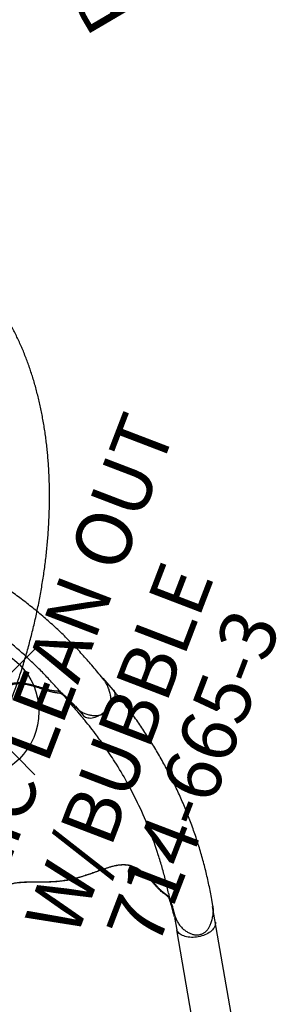
# Model space of a CAD drawing. Extents: x 1587 to 2240, y -532 to 153.
# Drawn here: x 1924 to 1948, y -317 to -229 of the extents above; entities that cross this region are included whole.
import ezdxf
from ezdxf.enums import TextEntityAlignment as Align

# ---------------------------------------------------------------- set-up
doc = ezdxf.new("R2010")
doc.units = 0
doc.header["$MEASUREMENT"] = 0
doc.linetypes.add('CENTER', pattern=[0.6, 0.375, -0.075, 0.075, -0.075])
doc.layers.get('0').update_dxf_attribs({"color": 5, "linetype": 'CONTINUOUS'})
doc.layers.add('Ft', color=1, linetype='CONTINUOUS', plot=False)
doc.layers.add('Node', color=7, linetype='CONTINUOUS', plot=False)
for name, color, linetype in [('PARTNO', 7, 'CONTINUOUS'), ('PHASE-2', 4, 'CONTINUOUS'), ('PHASE-3', 2, 'CONTINUOUS'), ('TXT', 7, 'CENTER')]:
    doc.layers.add(name, color=color, linetype=linetype)
doc.styles.add('ROMANS', font='ROMANS.SHX', dxfattribs={"height": 5})
doc.styles.add('SIMPLEX', font='simplex.shx')

# ---------------------------------------------------------------- blocks, each defined once
blk = doc.blocks.new('23670500')
for p, q in [((5.983, 12.478), (4.597, 12.478)), ((4.946, 8.941), (6.076, 8.941)), ((3.269, 8.746), (4.772, 8.746)), ((5.631, 8.77), (5.631, 8.77)), ((26.611, 6.919), (26.102, 7.213)), ((23.187, 4.588), (23.479, 4.419)), ((24.999, 3.766), (25.002, 3.764)), ((25.003, 3.766), (25.042, 3.747))]:
    blk.add_line(p, q)
at = {"flags": 128}
for points in [[(5.984, 12.478), (6.031, 12.476), (6.123, 12.462), (6.214, 12.434), (6.304, 12.392), (6.39, 12.337), (6.474, 12.269), (6.554, 12.189), (6.629, 12.097), (6.699, 11.994), (6.764, 11.881), (6.822, 11.759), (6.874, 11.628), (6.918, 11.49), (6.955, 11.346), (6.985, 11.197), (7.007, 11.043), (7.02, 10.888), (7.026, 10.73), (7.023, 10.573), (7.012, 10.417), (6.993, 10.262), (6.966, 10.112), (6.931, 9.966)], [(6.076, 8.941), (6.175, 8.964), (6.272, 9.003), (6.366, 9.057), (6.457, 9.127), (6.543, 9.21), (6.625, 9.308), (6.7, 9.418), (6.769, 9.54), (6.831, 9.673), (6.885, 9.816), (6.931, 9.966)], [(23.479, 4.419), (23.497, 4.411), (23.498, 4.411)]]:
    blk.add_lwpolyline(points, dxfattribs=at)
for points, knots in [([(26.097, 7.216), (25.714, 7.428), (24.947, 7.853), (23.774, 8.445), (22.583, 9.002), (21.374, 9.518), (20.149, 9.994), (18.908, 10.429), (17.654, 10.824), (16.388, 11.178), (15.111, 11.49), (13.824, 11.76), (12.53, 11.987), (11.228, 12.171), (9.921, 12.312), (8.611, 12.41), (7.297, 12.469), (6.421, 12.475), (5.983, 12.478)], [0, 0, 0, 0, 0.062501, 0.125002, 0.1875, 0.249996, 0.312494, 0.374996, 0.437502, 0.500009, 0.562514, 0.625016, 0.687512, 0.750003, 0.812495, 0.874991, 0.937494, 1, 1, 1, 1]), ([(4.946, 8.941), (4.855, 8.933), (4.672, 8.919), (4.404, 8.896), (4.148, 8.872), (3.935, 8.849), (3.765, 8.829), (3.631, 8.811), (3.513, 8.793), (3.385, 8.771), (3.314, 8.755), (3.269, 8.746)], [0, 0, 0, 0, 0.124277, 0.248492, 0.377389, 0.506287, 0.591649, 0.676986, 0.76541, 0.853896, 1, 1, 1, 1]), ([(3.269, 8.746), (3.161, 8.733), (3.073, 8.708), (2.979, 8.651), (2.9, 8.586), (2.828, 8.516), (2.757, 8.444), (2.672, 8.362), (2.567, 8.267), (2.441, 8.162), (2.279, 8.039), (2.073, 7.897), (1.83, 7.738), (1.568, 7.566), (1.291, 7.383), (1.006, 7.187), (0.725, 6.978), (0.456, 6.757), (0.206, 6.52), (-0.015, 6.271), (-0.195, 6.01), (-0.332, 5.741), (-0.434, 5.454), (-0.498, 5.15), (-0.529, 4.831), (-0.53, 4.509), (-0.509, 4.17), (-0.467, 3.812), (-0.41, 3.429), (-0.344, 3.033), (-0.273, 2.621), (-0.202, 2.197), (-0.133, 1.758), (-0.072, 1.306), (-0.022, 0.843), (-0.004, 0.528), (0.004, 0.371)], [0, 0, 0, 0, 0.02991, 0.05989, 0.089864, 0.112179, 0.134491, 0.157196, 0.180001, 0.202732, 0.225338, 0.252111, 0.279014, 0.305884, 0.334322, 0.362893, 0.391488, 0.419992, 0.448354, 0.476651, 0.503745, 0.530952, 0.558077, 0.588533, 0.61909, 0.649717, 0.680267, 0.714854, 0.749442, 0.7851, 0.820777, 0.856422, 0.892296, 0.928295, 0.964223, 1, 1, 1, 1]), ([(4.772, 8.746), (4.932, 8.752), (5.218, 8.763), (5.505, 8.768), (5.959, 8.777)], [0, 0, 0, 0, 0.5599905, 1, 1, 1, 1]), ([(23.187, 4.588), (22.844, 4.769), (22.495, 4.944), (21.776, 5.293), (21.412, 5.464), (20.682, 5.789), (20.315, 5.946), (19.213, 6.394), (18.471, 6.667), (16.22, 7.415), (14.684, 7.817), (12.437, 8.251), (11.74, 8.364), (10.495, 8.529), (9.95, 8.588), (8.989, 8.671), (8.571, 8.7), (7.87, 8.738), (7.588, 8.75), (7.028, 8.766), (6.744, 8.77), (6.285, 8.774), (6.124, 8.775), (5.959, 8.777)], [0.0640456, 0.0640456, 0.0640456, 0.0640456, 0.1258404, 0.1258404, 0.1887606, 0.1887606, 0.2516808, 0.2516808, 0.3759494, 0.3759494, 0.6244866, 0.6244866, 0.7357888, 0.7357888, 0.822077, 0.822077, 0.8871842, 0.8871842, 0.9318317, 0.9318317, 0.9764793, 0.9764793, 1, 1, 1, 1]), ([(25.042, 3.747), (25.059, 3.739), (25.124, 3.709), (25.244, 3.664), (25.404, 3.613), (25.571, 3.572), (25.744, 3.541), (25.92, 3.521), (26.099, 3.513), (26.277, 3.517), (26.454, 3.533), (26.625, 3.561), (26.791, 3.6), (26.949, 3.651), (27.098, 3.711), (27.239, 3.782), (27.366, 3.858), (27.478, 3.939), (27.575, 4.022), (27.661, 4.109), (27.736, 4.2), (27.801, 4.297), (27.855, 4.4), (27.9, 4.511), (27.934, 4.626), (27.956, 4.745), (27.966, 4.867), (27.964, 4.988), (27.95, 5.111), (27.924, 5.236), (27.887, 5.364), (27.836, 5.496), (27.773, 5.634), (27.694, 5.778), (27.6, 5.93), (27.493, 6.087), (27.376, 6.242), (27.253, 6.387), (27.126, 6.521), (26.996, 6.642), (26.864, 6.751), (26.744, 6.839), (26.665, 6.886), (26.633, 6.905)], [0, 0, 0, 0, 0.009579, 0.036374, 0.064597, 0.093099, 0.121884, 0.150867, 0.179942, 0.208998, 0.237656, 0.265617, 0.29294, 0.319528, 0.345353, 0.370445, 0.39489, 0.416234, 0.436706, 0.456295, 0.475077, 0.493086, 0.512262, 0.531145, 0.550398, 0.569914, 0.589561, 0.608967, 0.628492, 0.648741, 0.669989, 0.69254, 0.71672, 0.742872, 0.771322, 0.802459, 0.834309, 0.865125, 0.895186, 0.924462, 0.952969, 0.980791, 1, 1, 1, 1]), ([(15.105, -11.035), (15.009, -10.951), (14.914, -10.867), (14.819, -10.782), (14.819, -10.782), (14.819, -10.782), (14.819, -10.782), (14.815, -10.778), (14.793, -10.759), (14.763, -10.727), (14.728, -10.682), (14.697, -10.631), (14.671, -10.572), (14.648, -10.505), (14.628, -10.433), (14.609, -10.356), (14.589, -10.277), (14.566, -10.193), (14.539, -10.105), (14.506, -10.009), (14.468, -9.909), (14.424, -9.802), (14.375, -9.693), (14.32, -9.579), (14.259, -9.456), (14.189, -9.318), (14.109, -9.165), (14.02, -8.993), (13.92, -8.797), (13.808, -8.571), (13.685, -8.31), (13.572, -8.047), (13.477, -7.802), (13.407, -7.593), (13.353, -7.405), (13.313, -7.233), (13.284, -7.07), (13.267, -6.913), (13.26, -6.755), (13.264, -6.598), (13.278, -6.441), (13.303, -6.284), (13.341, -6.126), (13.39, -5.965), (13.452, -5.799), (13.529, -5.628), (13.62, -5.452), (13.727, -5.269), (13.852, -5.077), (13.994, -4.876), (14.156, -4.661), (14.334, -4.434), (14.525, -4.199), (14.72, -3.963), (14.915, -3.729), (15.105, -3.498), (15.284, -3.279), (15.456, -3.065), (15.62, -2.855), (15.782, -2.641), (15.935, -2.432), (16.078, -2.226), (16.213, -2.024), (16.338, -1.824), (16.456, -1.627), (16.565, -1.431), (16.67, -1.233), (16.77, -1.03), (16.869, -0.821), (16.966, -0.604), (17.061, -0.381), (17.156, -0.15), (17.25, 0.089), (17.345, 0.335), (17.44, 0.589), (17.536, 0.85), (17.633, 1.116), (17.734, 1.387), (17.839, 1.66), (17.949, 1.932), (18.058, 2.186), (18.165, 2.413), (18.268, 2.61), (18.371, 2.786), (18.477, 2.946), (18.589, 3.096), (18.71, 3.238), (18.836, 3.365), (18.962, 3.478), (19.091, 3.576), (19.228, 3.666), (19.371, 3.746), (19.519, 3.816), (19.673, 3.876), (19.838, 3.93), (20.016, 3.979), (20.215, 4.023), (20.438, 4.063), (20.692, 4.098), (20.968, 4.127), (21.239, 4.147), (21.481, 4.162), (21.69, 4.173), (21.874, 4.182), (22.039, 4.191), (22.189, 4.2), (22.322, 4.209), (22.445, 4.22), (22.557, 4.234), (22.662, 4.249), (22.761, 4.266), (22.855, 4.285), (22.943, 4.306), (23.024, 4.327), (23.101, 4.349), (23.175, 4.369), (23.246, 4.387), (23.316, 4.399), (23.382, 4.404), (23.446, 4.4), (23.504, 4.39), (23.545, 4.378), (23.563, 4.373), (23.563, 4.373), (23.563, 4.373), (23.563, 4.373), (23.642, 4.35), (23.72, 4.327), (23.799, 4.304)], [-0.039454, -0.039454, -0.039454, -0.039454, 0, 0, 0, 0, 0, 0, 0.00178, 0.008928, 0.01664, 0.02543, 0.036178, 0.046436, 0.055635, 0.064211, 0.072268, 0.079273, 0.086685, 0.093254, 0.100207, 0.106801, 0.113062, 0.119019, 0.125404, 0.132315, 0.139714, 0.147755, 0.15665, 0.166791, 0.17829, 0.191025, 0.200859, 0.209545, 0.217385, 0.224569, 0.231064, 0.237963, 0.24467, 0.251578, 0.258667, 0.265912, 0.273302, 0.281067, 0.28936, 0.298059, 0.307237, 0.316972, 0.32735, 0.338455, 0.350349, 0.363033, 0.376119, 0.388983, 0.401451, 0.413436, 0.424926, 0.434866, 0.445424, 0.455506, 0.465137, 0.474368, 0.483253, 0.491843, 0.500191, 0.508292, 0.516372, 0.524656, 0.533178, 0.541977, 0.551093, 0.560563, 0.570425, 0.580712, 0.591515, 0.602693, 0.614355, 0.626492, 0.639051, 0.651908, 0.664852, 0.675815, 0.685912, 0.695314, 0.704167, 0.712588, 0.721541, 0.730143, 0.737308, 0.744841, 0.752096, 0.759185, 0.76616, 0.773076, 0.779933, 0.787451, 0.795535, 0.804428, 0.814486, 0.826019, 0.837384, 0.847003, 0.855544, 0.863324, 0.870553, 0.877383, 0.883929, 0.889831, 0.896125, 0.902302, 0.90876, 0.915525, 0.922622, 0.930058, 0.937617, 0.946304, 0.955557, 0.965558, 0.976834, 0.985893, 0.993636, 1, 1, 1, 1, 1, 1, 1.02708, 1.02708, 1.02708, 1.02708]), ([(23.498, 4.411), (23.498, 4.411), (23.519, 4.405), (23.567, 4.389), (23.639, 4.364), (23.694, 4.344), (23.719, 4.334)], [0, 0, 0, 0, 0.005781, 0.361701, 0.696161, 1, 1, 1, 1]), ([(23.709, 4.339), (23.74, 4.327), (23.813, 4.299), (23.941, 4.247), (24.09, 4.183), (24.242, 4.117), (24.401, 4.045), (24.582, 3.963), (24.781, 3.87), (24.926, 3.801), (24.999, 3.766)], [0, 0, 0, 0, 0.101643, 0.235771, 0.353446, 0.4712, 0.591512, 0.71184, 0.855486, 1, 1, 1, 1])]:
    blk.add_open_spline(points, degree=3, knots=knots)
at = {"layer": 'Node'}
blk.add_point((16.436, -1.659, -12), dxfattribs=at)
blk = doc.blocks.new('23670400')
for p, q in [((20.463, 12.477), (4.572, 12.477)), ((4.95, 8.941), (6.08, 8.941)), ((20.554, 8.941), (6.08, 8.941))]:
    blk.add_line(p, q)
at = {"flags": 128}
blk.add_lwpolyline([(5.989, 12.477), (6.034, 12.476), (6.126, 12.462), (6.216, 12.435), (6.305, 12.394), (6.392, 12.339), (6.475, 12.272), (6.555, 12.193), (6.63, 12.102), (6.7, 12), (6.765, 11.888), (6.823, 11.767), (6.875, 11.637), (6.92, 11.5), (6.958, 11.357), (6.988, 11.209), (7.01, 11.056), (7.024, 10.901), (7.03, 10.745), (7.028, 10.588), (7.018, 10.432), (7, 10.278), (6.974, 10.128), (6.94, 9.982), (6.898, 9.842), (6.85, 9.708), (6.795, 9.583), (6.733, 9.466), (6.666, 9.359), (6.593, 9.262), (6.516, 9.177), (6.434, 9.104), (6.349, 9.043), (6.261, 8.995), (6.171, 8.961), (6.08, 8.941)], dxfattribs=at)
for points, knots in [([(4.886, 8.941), (4.794, 8.934), (4.611, 8.919), (4.343, 8.897), (4.087, 8.873), (3.874, 8.85), (3.704, 8.83), (3.57, 8.812), (3.452, 8.794), (3.324, 8.772), (3.253, 8.756), (3.208, 8.747)], [0, 0, 0, 0, 0.124277, 0.248492, 0.377389, 0.506287, 0.591649, 0.676985, 0.76541, 0.853896, 1, 1, 1, 1]), ([(3.208, 8.747), (3.165, 8.734), (3.077, 8.709), (2.983, 8.652), (2.904, 8.587), (2.832, 8.517), (2.76, 8.445), (2.675, 8.363), (2.571, 8.268), (2.445, 8.163), (2.283, 8.04), (2.077, 7.898), (1.834, 7.739), (1.571, 7.568), (1.294, 7.385), (1.009, 7.188), (0.728, 6.98), (0.459, 6.759), (0.209, 6.522), (-0.012, 6.273), (-0.192, 6.012), (-0.329, 5.744), (-0.431, 5.456), (-0.496, 5.152), (-0.527, 4.833), (-0.528, 4.512), (-0.507, 4.173), (-0.465, 3.815), (-0.408, 3.432), (-0.342, 3.035), (-0.272, 2.623), (-0.201, 2.199), (-0.132, 1.761), (-0.072, 1.309), (-0.021, 0.846), (-0.004, 0.53), (0.005, 0.373)], [0, 0, 0, 0, 0.02991, 0.05989, 0.089864, 0.112179, 0.13449, 0.157196, 0.18, 0.202732, 0.225338, 0.252111, 0.279014, 0.305884, 0.334322, 0.362893, 0.391488, 0.419992, 0.448354, 0.476651, 0.503745, 0.530952, 0.558077, 0.588533, 0.61909, 0.649717, 0.680267, 0.714853, 0.749442, 0.7851, 0.820777, 0.856422, 0.892296, 0.928295, 0.964223, 1, 1, 1, 1]), ([(0.005, 0.373), (0.003, 0.294), (-0.003, 0.045), (0.002, -0.204), (0.005, -0.374)], [0, 0, 0, 0, 0.316206, 1, 1, 1, 1]), ([(0.005, -0.374), (0.001, -0.46), (-0.008, -0.633), (-0.034, -0.955), (-0.074, -1.337), (-0.134, -1.773), (-0.2, -2.197), (-0.273, -2.637), (-0.353, -3.089), (-0.432, -3.553), (-0.494, -4.006), (-0.529, -4.45), (-0.527, -4.829), (-0.495, -5.145), (-0.444, -5.403), (-0.365, -5.657), (-0.256, -5.906), (-0.107, -6.147), (0.077, -6.379), (0.285, -6.598), (0.57, -6.855), (0.937, -7.139), (1.307, -7.393), (1.601, -7.586), (1.818, -7.727), (2.025, -7.861), (2.206, -7.983), (2.357, -8.091), (2.48, -8.186), (2.583, -8.273), (2.689, -8.369), (2.788, -8.47), (2.882, -8.566), (2.971, -8.644), (3.068, -8.705), (3.159, -8.732), (3.205, -8.746)], [0, 0, 0, 0, 0.019591, 0.039184, 0.073791, 0.108499, 0.143254, 0.177925, 0.219427, 0.261057, 0.302701, 0.344256, 0.385696, 0.410526, 0.435444, 0.460306, 0.485061, 0.510094, 0.535265, 0.560524, 0.585677, 0.629727, 0.673782, 0.696316, 0.71891, 0.741443, 0.763895, 0.78297, 0.802047, 0.821061, 0.840083, 0.871996, 0.904019, 0.936097, 0.968103, 1, 1, 1, 1])]:
    blk.add_open_spline(points, degree=3, knots=knots)
at = {"layer": 'Node'}
blk.add_point((0, 0), dxfattribs=at)
blk = doc.blocks.new('236700bz')
at = {"layer": 'Ft'}
for p, q in [((0, -8), (0, 8)), ((-8, 0), (8, 0))]:
    blk.add_line(p, q, dxfattribs=at)
blk.add_circle((0, 0), 6, dxfattribs=at)
at = {"layer": 'Node'}
blk.add_point((0, 0), dxfattribs=at)
at = {"layer": 'Ft', "width": 0.7}
blk.add_text('*', height=5, dxfattribs=at).set_placement((-8.019, 4.719))
blk = doc.blocks.new('23665600')
at = {"layer": 'TXT', "style": 'SIMPLEX'}
blk.add_text('PHYZIC LEAN OUT', height=5, rotation=90, dxfattribs=at).set_placement((51.137, -0.05), align=Align.MIDDLE)
blk = doc.blocks.new('PARTNO')
at = {"layer": 'TXT', "style": 'ROMANS'}
blk.add_attdef('PARTNO', text='', height=5, dxfattribs=at).set_placement((0, 0), align=Align.CENTER)
blk = doc.blocks.new('23665300')
at = {"layer": 'PARTNO'}
ref = blk.add_blockref('PARTNO', (68.116, -0.05), dxfattribs=dict(at, rotation=90))
ref.add_attrib('PARTNO', '714-665-3', dxfattribs={"height": 5, "rotation": 90, "style": 'SIMPLEX'}).set_placement((68.116, -0.05), align=Align.CENTER)
at = {"layer": 'TXT', "style": 'SIMPLEX'}
for s, p in [('PHYZIC LEAN OUT', (51.137, -0.05)), ('W/BUBBLE', (59.137, -0.05))]:
    blk.add_text(s, height=5, rotation=90, dxfattribs=at).set_placement(p, align=Align.MIDDLE)
blk = doc.blocks.new('23664C70')
blk.add_open_spline([(34.228, -87.321), (34.28, -87.384), (34.429, -87.564), (34.684, -87.857), (34.996, -88.199), (35.32, -88.536), (35.654, -88.867), (35.998, -89.193), (36.354, -89.513), (36.719, -89.828), (37.095, -90.136), (37.481, -90.439), (37.877, -90.735), (38.283, -91.026), (38.698, -91.309), (39.124, -91.587), (39.558, -91.858), (40.002, -92.122), (40.455, -92.38), (40.916, -92.631), (41.387, -92.874), (41.866, -93.111), (42.354, -93.341), (42.85, -93.564), (43.353, -93.78), (43.865, -93.988), (44.385, -94.189), (44.912, -94.382), (45.446, -94.568), (45.988, -94.747), (46.536, -94.918), (47.092, -95.081), (47.653, -95.237), (48.222, -95.385), (48.796, -95.525), (49.377, -95.657), (49.963, -95.781), (50.555, -95.898), (51.152, -96.006), (51.754, -96.107), (52.362, -96.199), (52.974, -96.284), (53.591, -96.36), (54.212, -96.429), (54.837, -96.489), (55.466, -96.541), (56.099, -96.585), (56.736, -96.621), (57.375, -96.648), (58.018, -96.668), (58.664, -96.679), (59.312, -96.682), (59.963, -96.677), (60.616, -96.664), (61.27, -96.643), (61.927, -96.613), (62.585, -96.576), (63.244, -96.53), (63.905, -96.476), (64.566, -96.414), (65.228, -96.344), (65.89, -96.266), (66.553, -96.18), (67.215, -96.086), (67.878, -95.984), (68.539, -95.875), (69.2, -95.757), (69.86, -95.631), (70.519, -95.498), (71.177, -95.357), (71.833, -95.208), (72.487, -95.052), (73.139, -94.888), (73.788, -94.716), (74.435, -94.537), (75.08, -94.351), (75.721, -94.157), (76.36, -93.956), (76.995, -93.748), (77.626, -93.532), (78.254, -93.31), (78.878, -93.08), (79.497, -92.844), (80.112, -92.6), (80.722, -92.35), (81.328, -92.093), (81.928, -91.83), (82.523, -91.56), (83.113, -91.284), (83.697, -91.001), (84.275, -90.712), (84.847, -90.417), (85.413, -90.116), (85.972, -89.809), (86.525, -89.496), (87.071, -89.177), (87.61, -88.853), (88.141, -88.523), (88.666, -88.188), (89.182, -87.848), (89.691, -87.502), (90.192, -87.151), (90.685, -86.795), (91.17, -86.435), (91.646, -86.069), (92.114, -85.699), (92.573, -85.325), (93.023, -84.946), (93.464, -84.563), (93.896, -84.176), (94.318, -83.784), (94.731, -83.389), (95.134, -82.991), (95.527, -82.588), (95.91, -82.182), (96.283, -81.773), (96.646, -81.361), (96.999, -80.946), (97.341, -80.527), (97.672, -80.106), (97.993, -79.683), (98.303, -79.257), (98.602, -78.828), (98.89, -78.398), (99.167, -77.965), (99.432, -77.531), (99.686, -77.095), (99.928, -76.657), (100.159, -76.218), (100.379, -75.778), (100.586, -75.336), (100.782, -74.894), (100.966, -74.451), (101.138, -74.007), (101.298, -73.563), (101.446, -73.119), (101.581, -72.675), (101.695, -72.269), (101.759, -72.011), (101.787, -71.901)], degree=3, knots=[0, 0, 0, 0, 0.003893, 0.011185, 0.01848, 0.025779, 0.033083, 0.040391, 0.047702, 0.055018, 0.062337, 0.069659, 0.076984, 0.084312, 0.091643, 0.098977, 0.106312, 0.113649, 0.120989, 0.128329, 0.135672, 0.143015, 0.150359, 0.157705, 0.165051, 0.172397, 0.179745, 0.187092, 0.19444, 0.201788, 0.209136, 0.216484, 0.223832, 0.231179, 0.238527, 0.245874, 0.253221, 0.260568, 0.267915, 0.275261, 0.282606, 0.289952, 0.297297, 0.304641, 0.311985, 0.319329, 0.326672, 0.334015, 0.341358, 0.3487, 0.356042, 0.363383, 0.370724, 0.378065, 0.385406, 0.392746, 0.400085, 0.407425, 0.414764, 0.422103, 0.429442, 0.436781, 0.444119, 0.451457, 0.458796, 0.466134, 0.473471, 0.480809, 0.488147, 0.495485, 0.502823, 0.51016, 0.517498, 0.524836, 0.532174, 0.539512, 0.54685, 0.554188, 0.561526, 0.568865, 0.576204, 0.583543, 0.590882, 0.598221, 0.605561, 0.612901, 0.620241, 0.627582, 0.634923, 0.642264, 0.649606, 0.656948, 0.66429, 0.671633, 0.678976, 0.68632, 0.693664, 0.701009, 0.708354, 0.715699, 0.723045, 0.730392, 0.737739, 0.745086, 0.752434, 0.759782, 0.76713, 0.774479, 0.781828, 0.789177, 0.796526, 0.803876, 0.811225, 0.818575, 0.825924, 0.833274, 0.840623, 0.847971, 0.855319, 0.862667, 0.870013, 0.877359, 0.884703, 0.892046, 0.899388, 0.906728, 0.914066, 0.921402, 0.928735, 0.936066, 0.943394, 0.950719, 0.958041, 0.965359, 0.972674, 0.979984, 0.987291, 0.994593, 1, 1, 1, 1])

msp = doc.modelspace()

# ---------------------------------------------------------------- block references
at = {"layer": 'PHASE-2'}
for name, p, rotation in [('23670500', (1904.708, -284.704, 80.5), 338.5532028777593), ('236700bz', (1920.152, -290.805, 64.5), 314.8880891998638), ('23670500', (1919.4, -292.258, 68.5), 309.8635709879605), ('23670400', (1928.662, -305.937, 56.5), 279.8635709879605)]:
    msp.add_blockref(name, p, dxfattribs=dict(at, rotation=rotation))
at = {"layer": 'PHASE-3'}
for name, p, rotation in [('23664C70', (1804.482, -296.725, 168), 56.17655054888514), ('23665600', (1875.18, -230.058, 168), 30.46226483461189), ('23665300', (1878.76, -273.156, 168), 339.0336934059836)]:
    msp.add_blockref(name, p, dxfattribs=dict(at, rotation=rotation))

doc.saveas('drawing.dxf')
